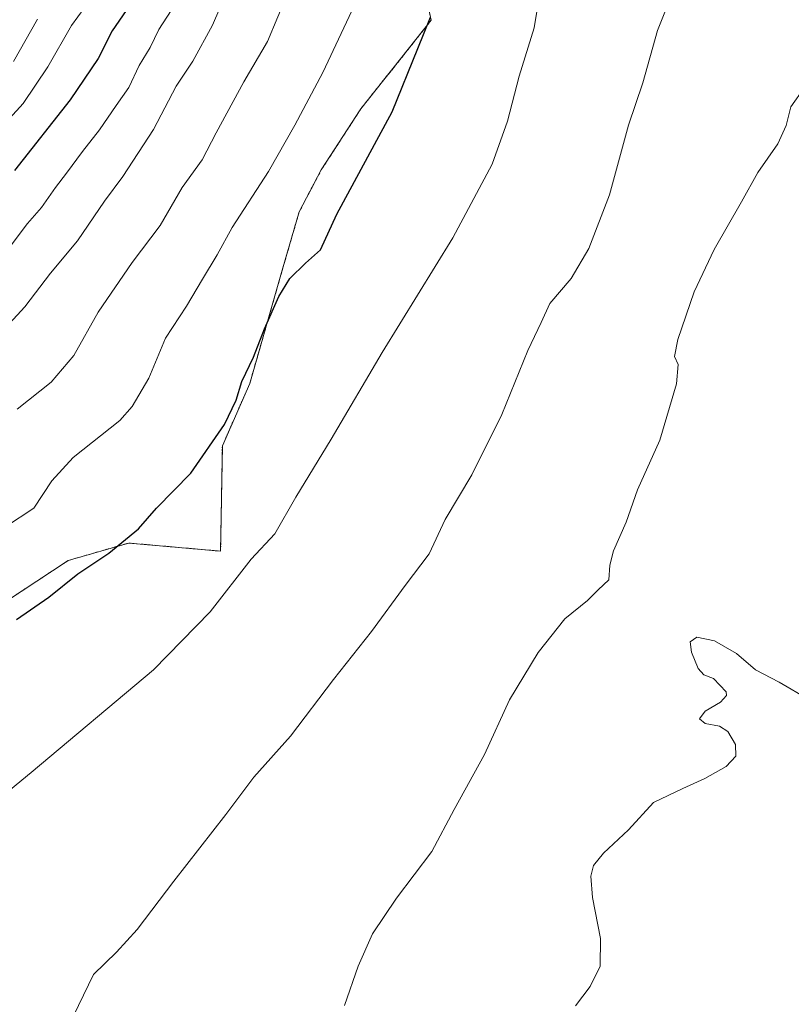
# Model space of a CAD drawing. Units: metres. Extents: x 573582 to 577032, y 4705688 to 4708038.
# Drawn here: x 576416 to 576595, y 4706570 to 4706798 of the extents above; entities that cross this region are included whole.
import ezdxf

# ---------------------------------------------------------------- set-up
doc = ezdxf.new("R2010")
doc.units = ezdxf.units.M
doc.header["$MEASUREMENT"] = 0
doc.linetypes.add('TRAZOS', pattern=[0.75, 0.5, -0.25])
for name, color, linetype, lineweight in [('Arbolado forestal', 92, 'TRAZOS', 0), ('Arbolado forestal CxS', 92, 'Continuous', 0), ('Cultivos herbáceos CxS', 92, 'Continuous', 0), ('Curva de nivel maestra', 36, 'Continuous', 30), ('Curva de nivel normal', 36, 'Continuous', 0)]:
    doc.layers.add(name, color=color, linetype=linetype, lineweight=lineweight)

# ---------------------------------------------------------------- blocks, each defined once
blk = doc.blocks.new('*U152')
at = {"layer": 'Cultivos herbáceos CxS', "color": 92, "linetype": 'Continuous', "lineweight": 0}
blk.add_polyline3d([(576346.86, 4706564.62, 445.35), (576348.05, 4706601.02, 447.35), (576347.99, 4706605.22, 447.58), (576354.26, 4706625.41, 448.23), (576357.65, 4706629.94, 448.29), (576364.59, 4706638.82, 448.48), (576369.92, 4706643.18, 448.76), (576382.05, 4706651.31, 451.24), (576399.99, 4706652.77, 450.15), (576409.17, 4706660.87, 450.88), (576427.4, 4706672.89, 450.82), (576441.44, 4706676.94, 449.66), (576462.78, 4706675.05, 445.94), (576463.18, 4706699.49, 449.19), (576469.53, 4706713.93, 449.14), (576477.09, 4706740.26, 450.6), (576481, 4706753.76, 451.54), (576486.14, 4706763.48, 451.46), (576495.32, 4706777.66, 451.47), (576511.66, 4706798.18, 449.7), (576509.39, 4706808.51, 451.02)], dxfattribs=at)
blk = doc.blocks.new('*U153')
at = {"layer": 'Arbolado forestal CxS', "color": 92, "linetype": 'Continuous', "lineweight": 0}
blk.add_polyline3d([(576509.39, 4706808.51, 451.02), (576511.66, 4706798.18, 449.7), (576495.32, 4706777.66, 451.47), (576486.14, 4706763.48, 451.46), (576481, 4706753.76, 451.54), (576477.09, 4706740.26, 450.6), (576469.53, 4706713.93, 449.14), (576463.18, 4706699.49, 449.19), (576462.78, 4706675.05, 445.94), (576441.44, 4706676.94, 449.66), (576427.4, 4706672.89, 450.82), (576409.17, 4706660.87, 450.88)], dxfattribs=at)
blk = doc.blocks.new('*U165')
at = {"layer": 'Curva de nivel normal', "color": 36, "linetype": 'Continuous', "lineweight": 0}
blk.add_polyline3d([(576491.55, 4706569.66, 435), (576494.7, 4706578.81, 435), (576498.05, 4706586.27, 435), (576503.59, 4706594.56, 435), (576511.8, 4706605.38, 435), (576516.97, 4706615.1, 435), (576524.03, 4706627.89, 435), (576529.84, 4706640.59, 435), (576536.46, 4706651.56, 435), (576542.63, 4706659.39, 435), (576547.89, 4706663.59, 435), (576550.37, 4706666.06, 435), (576552.89, 4706668.43, 435), (576553.05, 4706671.77, 435), (576553.92, 4706675.1, 435), (576556.89, 4706681.81, 435), (576559.52, 4706689.27, 435), (576564.68, 4706700.81, 435), (576568.55, 4706713.84, 435), (576568.93, 4706718.38, 435), (576568.12, 4706720.17, 435), (576568.89, 4706724.12, 435), (576572.66, 4706735.17, 435), (576577.29, 4706745.02, 435), (576583.67, 4706756.1, 435), (576587.39, 4706762.91, 435), (576592.05, 4706769.51, 435), (576594.01, 4706773.78, 435), (576595.08, 4706778.12, 435), (576598.28, 4706782.62, 435)], dxfattribs=at)
blk = doc.blocks.new('*U166')
at = {"layer": 'Curva de nivel normal', "color": 36, "linetype": 'Continuous', "lineweight": 0}
blk.add_polyline3d([(576545.14, 4706569.58, 430), (576548.51, 4706574.05, 430), (576550.83, 4706578.77, 430), (576550.91, 4706585.18, 430), (576549.06, 4706594.74, 430), (576548.65, 4706599.66, 430), (576549.3, 4706602.13, 430), (576551.61, 4706604.99, 430), (576557.39, 4706610.41, 430), (576563.2, 4706616.78, 430), (576570.04, 4706620.02, 430), (576575.11, 4706622.29, 430), (576580.04, 4706625.08, 430), (576582.34, 4706627.52, 430), (576582.21, 4706630.18, 430), (576580.47, 4706633.21, 430), (576578.55, 4706634.44, 430), (576575.22, 4706635.08, 430), (576573.89, 4706636.2, 430), (576575.24, 4706637.93, 430), (576578.77, 4706640.06, 430), (576580.13, 4706641.54, 430), (576580.04, 4706642.45, 430), (576577.16, 4706645.53, 430), (576574.89, 4706646.4, 430), (576573.58, 4706647.84, 430), (576572.04, 4706651.61, 430), (576571.76, 4706653.99, 430), (576573.24, 4706655.07, 430), (576577.34, 4706654.22, 430), (576582.44, 4706651.32, 430), (576586.88, 4706647.5, 430), (576592.4, 4706644.63, 430), (576599.29, 4706640.62, 430)], dxfattribs=at)
blk = doc.blocks.new('*U168')
at = {"layer": 'Curva de nivel normal', "color": 36, "linetype": 'Continuous', "lineweight": 0}
blk.add_polyline3d([(576412.99, 4706744.51, 470), (576417.94, 4706751.04, 470), (576421.24, 4706754.76, 470), (576424.43, 4706759.41, 470), (576427.05, 4706762.75, 470), (576430.7, 4706767.77, 470), (576434.69, 4706772.76, 470), (576438.5, 4706778.42, 470), (576441.46, 4706782.58, 470), (576443.9, 4706787.71, 470), (576446.44, 4706791.9, 470), (576448.43, 4706796.04, 470), (576451.32, 4706800.42, 470)], dxfattribs=at)
blk = doc.blocks.new('*U172')
at = {"layer": 'Curva de nivel normal', "color": 36, "linetype": 'Continuous', "lineweight": 0}
blk.add_polyline3d([(576411.35, 4706772.76, 480), (576416.96, 4706778.91, 480), (576422.66, 4706787.38, 480), (576428.15, 4706796.99, 480), (576432.61, 4706803.06, 480)], dxfattribs=at)
blk = doc.blocks.new('*U173')
at = {"layer": 'Curva de nivel normal', "color": 36, "linetype": 'Continuous', "lineweight": 0}
blk.add_polyline3d([(576412.84, 4706680.68, 455), (576419.47, 4706685.06, 455), (576423.64, 4706691.38, 455), (576428.56, 4706696.74, 455), (576439.36, 4706705.38, 455), (576442.27, 4706708.64, 455), (576446.15, 4706715.19, 455), (576449.96, 4706724.46, 455), (576454.84, 4706731.89, 455), (576458.54, 4706738.1, 455), (576462, 4706743.77, 455), (576465.45, 4706750.1, 455), (576473.87, 4706763.1, 455), (576479.99, 4706773.88, 455), (576486.49, 4706786.09, 455), (576494.99, 4706804.22, 455)], dxfattribs=at)
blk = doc.blocks.new('*U178')
at = {"layer": 'Curva de nivel normal', "color": 36, "linetype": 'Continuous', "lineweight": 0}
blk.add_polyline3d([(576413.8, 4706727.83, 465), (576417.34, 4706731.69, 465), (576423.31, 4706739.5, 465), (576429.6, 4706747.05, 465), (576435.84, 4706756.23, 465), (576440.05, 4706761.92, 465), (576447.2, 4706772.89, 465), (576452.48, 4706782.9, 465), (576456.36, 4706788.72, 465), (576460.9, 4706797.02, 465), (576465.76, 4706808.4, 465)], dxfattribs=at)
blk = doc.blocks.new('*U181')
at = {"layer": 'Curva de nivel normal', "color": 36, "linetype": 'Continuous', "lineweight": 0}
blk.add_polyline3d([(576356.81, 4706565.07, 445), (576362.12, 4706575.71, 445), (576367.35, 4706582.29, 445), (576375.81, 4706588.12, 445), (576383.33, 4706594.11, 445), (576392.44, 4706600.51, 445), (576403.01, 4706610.84, 445), (576418.78, 4706623.69, 445), (576447.2, 4706647.56, 445), (576460.32, 4706660.96, 445), (576469.84, 4706673.21, 445), (576475.39, 4706679.05, 445), (576480.19, 4706687.55, 445), (576488.39, 4706701.04, 445), (576500.25, 4706721.13, 445), (576516.69, 4706747.74, 445), (576525.81, 4706764.8, 445), (576529.35, 4706774.76, 445), (576532.05, 4706785.22, 445), (576535.52, 4706796.4, 445), (576538.94, 4706817.08, 445)], dxfattribs=at)
blk = doc.blocks.new('*U183')
at = {"layer": 'Curva de nivel normal', "color": 36, "linetype": 'Continuous', "lineweight": 0}
blk.add_polyline3d([(576425.18, 4706560.1, 440), (576433.25, 4706576.83, 440), (576438.58, 4706582.06, 440), (576443.41, 4706587.28, 440), (576451.89, 4706598.48, 440), (576463.96, 4706613.94, 440), (576470.49, 4706622.62, 440), (576478.96, 4706632.16, 440), (576489, 4706645.28, 440), (576497.8, 4706656.43, 440), (576505.61, 4706667.1, 440), (576511.14, 4706674.43, 440), (576514.84, 4706682.43, 440), (576521.04, 4706692.77, 440), (576528.02, 4706706.72, 440), (576534.07, 4706721.59, 440), (576537.19, 4706728.06, 440), (576539.19, 4706732.49, 440), (576544.14, 4706738.33, 440), (576548.19, 4706745.22, 440), (576552.97, 4706757.69, 440), (576557.42, 4706773.89, 440), (576560.72, 4706783.7, 440), (576564.17, 4706795.83, 440), (576568.66, 4706807.09, 440)], dxfattribs=at)
blk = doc.blocks.new('*U185')
at = {"layer": 'Curva de nivel normal', "color": 36, "linetype": 'Continuous', "lineweight": 0}
blk.add_polyline3d([(576478.44, 4706804.76, 460), (576473.63, 4706793.28, 460), (576468.15, 4706783.88, 460), (576461.76, 4706772.11, 460), (576458.49, 4706765.81, 460), (576453.88, 4706759.43, 460), (576448.71, 4706750.58, 460), (576442.24, 4706742.01, 460), (576434.4, 4706730.5, 460), (576428.73, 4706720.45, 460), (576423.46, 4706714.28, 460), (576415.56, 4706707.96, 460)], dxfattribs=at)
blk = doc.blocks.new('*U190')
at = {"layer": 'Curva de nivel maestra', "color": 36, "linetype": 'Continuous', "lineweight": 30}
blk.add_polyline3d([(576440.83, 4706800.45, 475), (576437.58, 4706795.71, 475), (576434.38, 4706789.3, 475), (576427.88, 4706779.77, 475), (576414.91, 4706763.34, 475)], dxfattribs=at)
blk = doc.blocks.new('*U191')
at = {"layer": 'Curva de nivel maestra', "color": 36, "linetype": 'Continuous', "lineweight": 30}
blk.add_polyline3d([(576415.42, 4706659.2, 450), (576422.95, 4706664.38, 450), (576429.64, 4706669.79, 450), (576436.84, 4706674.61, 450), (576443.69, 4706680.2, 450), (576447.9, 4706685.04, 450), (576455.89, 4706693.14, 450), (576463.7, 4706704.43, 450), (576466.38, 4706710.1, 450), (576467.7, 4706714.43, 450), (576470.4, 4706720.07, 450), (576472.92, 4706726.59, 450), (576476.3, 4706734.08, 450), (576478.85, 4706738.26, 450), (576482.44, 4706741.87, 450), (576485.97, 4706744.92, 450), (576489.74, 4706753.19, 450), (576502.55, 4706776.93, 450), (576508.57, 4706791.64, 450), (576511.44, 4706798.93, 450)], dxfattribs=at)

msp = doc.modelspace()

# ---------------------------------------------------------------- linework, layer by layer
at = {"layer": 'Arbolado forestal', "color": 92, "linetype": 'TRAZOS', "lineweight": 0}
msp.add_polyline3d([(576509.39, 4706808.51, 451.02), (576511.65, 4706798.19, 449.7), (576495.32, 4706777.66, 451.47), (576486.14, 4706763.49, 451.46), (576481, 4706753.76, 451.54), (576477.09, 4706740.26, 450.6), (576469.53, 4706713.93, 449.14), (576463.18, 4706699.49, 449.19), (576462.77, 4706675.05, 445.94), (576441.44, 4706676.94, 449.66), (576427.4, 4706672.89, 450.82), (576409.17, 4706660.87, 450.88), (576399.99, 4706652.77, 450.15), (576382.05, 4706651.31, 451.24)], dxfattribs=at)
at = {"layer": 'Cultivos herbáceos CxS', "color": 92, "linetype": 'Continuous', "lineweight": 0}
msp.add_polyline3d([(576509.39, 4706808.51, 451.02), (576511.65, 4706798.19, 449.7), (576495.32, 4706777.66, 451.47), (576486.14, 4706763.49, 451.46), (576481, 4706753.76, 451.54), (576477.09, 4706740.26, 450.6), (576469.53, 4706713.93, 449.14), (576463.18, 4706699.49, 449.19), (576462.77, 4706675.05, 445.94), (576441.44, 4706676.94, 449.66), (576427.4, 4706672.89, 450.82), (576409.17, 4706660.87, 450.88), (576399.99, 4706652.77, 450.15), (576382.05, 4706651.31, 451.24)], dxfattribs=at)
at = {"layer": 'Curva de nivel normal', "color": 36, "linetype": 'Continuous', "lineweight": 0}
msp.add_polyline3d([(576414.68, 4706788.62, 485), (576420.28, 4706798.46, 485)], dxfattribs=at)

# ---------------------------------------------------------------- block references
at = {"layer": 'Arbolado forestal CxS', "color": 92, "linetype": 'Continuous', "lineweight": 0}
msp.add_blockref('*U153', (0, 0), dxfattribs=at)
at = {"layer": 'Cultivos herbáceos CxS', "color": 92, "linetype": 'Continuous', "lineweight": 0}
msp.add_blockref('*U152', (0, 0), dxfattribs=at)
at = {"layer": 'Curva de nivel maestra', "color": 36, "linetype": 'Continuous', "lineweight": 30}
for name in ['*U191', '*U190']:
    msp.add_blockref(name, (0, 0), dxfattribs=at)
at = {"layer": 'Curva de nivel normal', "color": 36, "linetype": 'Continuous', "lineweight": 0}
for name in ['*U183', '*U165', '*U166', '*U181', '*U185', '*U178', '*U173', '*U168', '*U172']:
    msp.add_blockref(name, (0, 0), dxfattribs=at)

doc.saveas('drawing.dxf')
